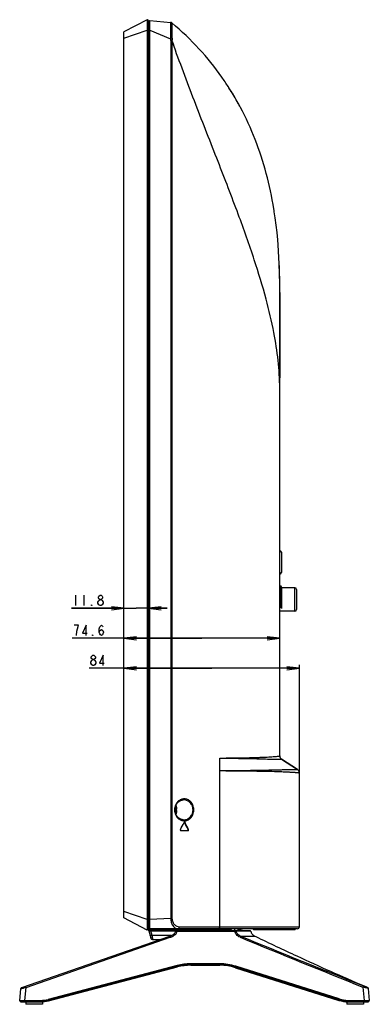
# Model space of a CAD drawing. Units: millimetres. Extents: x 0 to 1189, y 0 to 841.
# Drawn here: x 653 to 737, y 202 to 438 of the extents above; entities that cross this region are included whole.
import ezdxf

# ---------------------------------------------------------------- set-up
doc = ezdxf.new("R2010")
doc.units = ezdxf.units.MM
doc.header["$LTSCALE"] = 65.395
doc.layers.get('0').update_dxf_attribs({"linetype": 'CONTINUOUS'})
for name, color, linetype in [('3_ALL_AXES', 7, 'CONTINUOUS'), ('7_ALL_FEATURES', 7, 'CONTINUOUS'), ('8_ALL_EXTERNAL_COPY', 7, 'CONTINUOUS'), ('DEF_DRAFT_DIM', 7, 'CONTINUOUS')]:
    doc.layers.add(name, color=color, linetype=linetype)

# ---------------------------------------------------------------- blocks, each defined once
blk = doc.blocks.new('_D16_BL5', base_point=(676.87, 297.4))
at = {"layer": 'DEF_DRAFT_DIM', "color": 7, "linetype": 'Continuous'}
for p, q in [((678, 297.4), (665.38, 297.4)), ((665.38, 297.4), (680.94, 297.4)), ((678, 297.4), (675, 297.75)), ((675, 297.05), (678, 297.4)), ((675, 297.4), (678, 297.4)), ((688.37, 297.4), (680.94, 297.4)), ((686.87, 297.75), (683.87, 297.4)), ((683.87, 297.4), (688.37, 297.4)), ((683.87, 297.4), (686.87, 297.05)), ((686.87, 297.4), (683.87, 297.4))]:
    blk.add_line(p, q, dxfattribs=at)
blk = doc.blocks.new('_D17_BL6', base_point=(690.46, 290.21))
at = {"layer": 'DEF_DRAFT_DIM', "color": 7, "linetype": 'Continuous'}
for p, q in [((681, 290.56), (678, 290.21)), ((715.32, 290.21), (712.32, 290.56)), ((696.66, 290.21), (665.59, 290.21)), ((678, 290.21), (696.66, 290.21)), ((678, 290.21), (681, 289.86)), ((681, 290.21), (678, 290.21)), ((715.32, 290.21), (696.66, 290.21)), ((712.32, 289.86), (715.32, 290.21)), ((712.32, 290.21), (715.32, 290.21))]:
    blk.add_line(p, q, dxfattribs=at)
blk = doc.blocks.new('_D18_BL7', base_point=(694.83, 270.98))
at = {"layer": 'DEF_DRAFT_DIM', "color": 7, "linetype": 'Continuous'}
for p, q in [((681, 283.37), (678, 283.02)), ((720.02, 283.02), (717.02, 283.37)), ((720.02, 258.14), (720.02, 283.82)), ((699.01, 283.02), (669.64, 283.02)), ((678, 283.02), (699.01, 283.02)), ((678, 283.02), (681, 282.67)), ((681, 283.02), (678, 283.02)), ((720.02, 283.02), (699.01, 283.02)), ((717.02, 282.67), (720.02, 283.02)), ((717.02, 283.02), (720.02, 283.02))]:
    blk.add_line(p, q, dxfattribs=at)

msp = doc.modelspace()

# ---------------------------------------------------------------- linework, layer by layer
at = {"color": 7, "linetype": 'Continuous'}
for p, q in [((715.722, 310.814), (715.722, 305.964)), ((715.723, 310.064), (715.723, 306.714)), ((715.423, 302.77), (715.323, 302.77)), ((715.423, 302.697), (715.423, 302.77)), ((715.723, 302.47), (715.723, 302.424)), ((718.973, 302.289), (715.723, 302.289)), ((718.973, 296.689), (718.973, 302.289)), ((715.473, 301.414), (715.323, 301.414)), ((715.473, 297.564), (715.473, 301.414)), ((715.723, 301.164), (715.723, 297.814)), ((719.373, 301.889), (719.373, 297.089)), ((715.473, 297.564), (715.323, 297.564)), ((715.722, 297.802), (715.722, 297.314)), ((718.973, 296.689), (715.323, 296.689))]:
    msp.add_line(p, q, dxfattribs=at)
for centre, radius, start, end in [((715.323, 310.789), 0.4, 3.58332, 90), ((715.473, 310.064), 0.25, 360, 2.51442), ((715.323, 305.989), 0.4, 270, 356.41668), ((715.473, 306.714), 0.25, 357.48558, 360), ((715.423, 302.47), 0.3, 0, 90), ((718.973, 301.889), 0.4, 0, 90), ((715.473, 301.164), 0.25, 360, 90), ((715.473, 297.814), 0.25, 270, 0), ((718.973, 297.089), 0.4, 270, 360)]:
    msp.add_arc(centre, radius, start, end, dxfattribs=at)
at = {"layer": '3_ALL_AXES', "color": 7, "linetype": 'Continuous'}
for p, q in [((684.101, 438.147), (684.223, 438.158)), ((684.101, 438.147), (684.101, 220.649)), ((684.223, 438.208), (689.216, 437.771)), ((684.223, 220.589), (684.223, 438.208)), ((683.873, 435.94), (684.223, 435.94)), ((684.223, 435.94), (689.169, 433.844)), ((689.192, 433.409), (689.498, 433.409)), ((689.192, 433.409), (689.192, 223.079)), ((689.498, 433.409), (689.498, 223.079)), ((689.99, 432.037), (689.841, 432.451)), ((689.991, 432.039), (689.842, 432.452)), ((705.118, 418.857), (705.12, 418.852)), ((714.246, 390.942), (714.03, 392.379)), ((714.484, 389.16), (714.246, 390.942)), ((714.687, 387.406), (714.484, 389.16)), ((714.857, 385.692), (714.687, 387.406)), ((714.962, 384.458), (714.857, 385.692)), ((715.229, 379.94), (714.962, 384.458)), ((715.253, 379.279), (715.229, 379.94)), ((715.323, 375.13), (715.229, 379.94)), ((715.294, 377.781), (715.253, 379.279)), ((715.317, 376.368), (715.294, 377.781)), ((715.323, 375.13), (715.317, 376.368)), ((715.323, 262.033), (715.323, 375.13)), ((700.991, 221.089), (700.991, 261.489)), ((719.561, 258.784), (715.785, 261.194)), ((720.015, 257.946), (720.023, 257.941)), ((720.023, 221.089), (720.023, 257.941)), ((690.335, 249.988), (690.438, 250.228)), ((690.438, 250.228), (690.57, 250.463)), ((690.57, 250.463), (690.732, 250.687)), ((690.732, 250.687), (690.924, 250.896)), ((690.924, 250.896), (691.142, 251.08)), ((691.142, 251.08), (691.383, 251.234)), ((691.383, 251.234), (691.646, 251.354)), ((691.646, 251.354), (691.933, 251.436)), ((691.933, 251.436), (692.192, 251.468)), ((690.175, 249.089), (690.18, 249.259)), ((690.18, 248.924), (690.175, 249.089)), ((690.18, 249.259), (690.208, 249.501)), ((690.207, 248.682), (690.18, 248.924)), ((690.257, 248.438), (690.207, 248.682)), ((690.208, 249.501), (690.259, 249.745)), ((690.333, 248.194), (690.257, 248.438)), ((690.259, 249.745), (690.335, 249.988)), ((690.436, 247.953), (690.333, 248.194)), ((690.373, 248.101), (690.373, 250.077)), ((690.568, 247.718), (690.436, 247.953)), ((690.73, 247.493), (690.568, 247.718)), ((690.922, 247.284), (690.73, 247.493)), ((691.14, 247.099), (690.922, 247.284)), ((691.381, 246.945), (691.14, 247.099)), ((691.645, 246.824), (691.381, 246.945)), ((691.933, 246.742), (691.645, 246.824)), ((692.192, 246.709), (691.933, 246.742)), ((692.627, 246.031), (692.558, 246.029)), ((693.302, 244.089), (691.631, 244.089)), ((691.631, 244.086), (691.638, 244.085)), ((691.638, 244.085), (691.631, 244.086)), ((693.368, 244.085), (691.638, 244.085)), ((693.368, 244.085), (693.302, 244.089)), ((693.481, 244.315), (693.413, 244.314)), ((683.873, 222.808), (684.223, 222.808)), ((689.192, 223.079), (684.223, 222.808)), ((689.192, 223.079), (689.498, 223.079)), ((684.223, 220.639), (684.101, 220.649)), ((684.123, 220.586), (690.694, 220.586)), ((684.123, 220.586), (684.123, 220.439)), ((684.123, 220.439), (703.616, 220.439)), ((709.387, 220.589), (684.223, 220.589)), ((690.368, 220), (690.468, 220.089)), ((698.674, 220.089), (690.468, 220.089)), ((690.717, 219.997), (704.643, 219.997)), ((691.268, 221.089), (720.023, 221.089)), ((694.723, 220.439), (694.698, 220.089)), ((695.811, 220.439), (695.787, 220.089)), ((698.674, 220.089), (699.325, 220.056)), ((699.325, 220.439), (699.325, 220.056)), ((699.613, 220.439), (699.612, 220.049)), ((702.469, 220.049), (699.612, 220.049)), ((702.466, 220.439), (702.469, 220.049)), ((708.292, 220.089), (702.923, 220.089)), ((703.616, 220.439), (703.622, 220.439)), ((703.622, 220.439), (703.663, 220.445)), ((703.663, 220.445), (703.7, 220.462)), ((703.7, 220.462), (703.731, 220.486)), ((703.731, 220.486), (703.755, 220.516)), ((703.755, 220.516), (703.77, 220.55)), ((703.77, 220.55), (703.775, 220.583)), ((704.587, 220.089), (704.583, 220.589)), ((704.643, 219.997), (704.613, 220.089)), ((704.964, 219.999), (704.643, 219.998)), ((708.403, 219.996), (704.964, 219.995)), ((705.256, 220.589), (705.274, 220.089)), ((705.431, 220.589), (705.448, 220.089)), ((708.345, 220.046), (708.292, 220.089)), ((708.398, 220.003), (708.345, 220.046)), ((708.403, 219.996), (708.398, 220.003)), ((708.907, 220.589), (708.912, 220.551)), ((708.912, 220.551), (708.927, 220.516)), ((708.927, 220.516), (708.951, 220.486)), ((708.951, 220.486), (708.982, 220.462)), ((708.982, 220.462), (709.019, 220.446)), ((709.019, 220.446), (709.059, 220.439)), ((709.059, 220.439), (709.066, 220.439)), ((709.066, 220.439), (718.969, 220.439)), ((709.071, 220.534), (709.182, 220.534)), ((719.528, 220.589), (709.391, 220.589)), ((718.969, 220.439), (719.007, 220.444)), ((719.007, 220.444), (719.043, 220.459)), ((719.043, 220.459), (719.056, 220.468)), ((719.056, 220.468), (719.075, 220.483)), ((719.075, 220.483), (719.099, 220.514)), ((719.099, 220.514), (719.114, 220.55)), ((719.114, 220.55), (719.119, 220.586)), ((653.48, 206.515), (688.948, 218.839)), ((654.52, 206.536), (689.063, 218.539)), ((689.063, 218.539), (688.948, 218.839)), ((705.941, 218.839), (705.812, 218.549)), ((705.941, 218.839), (709.395, 218.839)), ((709.395, 218.839), (709.612, 218.732)), ((690.727, 211.769), (659.819, 203.672)), ((659.856, 203.554), (690.763, 211.651)), ((659.908, 203.334), (690.816, 211.431)), ((690.726, 211.641), (690.726, 211.769)), ((700.946, 212.189), (693.983, 212.189)), ((693.983, 211.839), (693.983, 212.189)), ((693.983, 212.067), (700.946, 212.067)), ((693.983, 211.839), (700.946, 211.839)), ((700.946, 211.839), (700.946, 212.189)), ((704.711, 211.258), (729.471, 203.437)), ((704.773, 211.475), (729.532, 203.654)), ((729.576, 203.771), (704.816, 211.592)), ((704.818, 211.461), (704.816, 211.592)), ((653.004, 203.439), (653.247, 206.215)), ((653.247, 206.215), (653.48, 206.515)), ((653.48, 206.515), (653.247, 206.216)), ((653.247, 206.215), (653.247, 206.216)), ((654.249, 203.439), (654.52, 206.536)), ((654.52, 206.536), (654.405, 206.836)), ((735.399, 206.907), (735.27, 206.613)), ((735.27, 206.613), (735.547, 203.439)), ((736.334, 206.546), (736.33, 206.538)), ((736.33, 206.538), (736.542, 206.251)), ((736.334, 206.546), (736.334, 206.546)), ((736.334, 206.546), (736.546, 206.254)), ((736.546, 206.255), (736.403, 206.452)), ((736.546, 206.255), (736.546, 206.254)), ((736.546, 206.254), (736.793, 203.439)), ((736.547, 206.244), (736.547, 206.245)), ((653.004, 203.439), (658.007, 203.439)), ((653.064, 203.317), (653.054, 203.439)), ((653.064, 203.317), (658.007, 203.317)), ((653.314, 203.089), (658.007, 203.089)), ((654.249, 203.089), (654.249, 203.439)), ((654.473, 203.089), (654.473, 202.489)), ((658.007, 203.089), (658.007, 203.439)), ((658.473, 203.105), (658.473, 202.489)), ((659.818, 203.544), (659.819, 203.672)), ((729.577, 203.64), (729.577, 203.771)), ((731.373, 203.1), (731.373, 202.489)), ((731.73, 203.439), (736.793, 203.439)), ((731.73, 203.089), (731.73, 203.439)), ((731.73, 203.317), (736.732, 203.317)), ((731.73, 203.089), (736.483, 203.089)), ((735.373, 203.089), (735.373, 202.489)), ((735.547, 203.089), (735.547, 203.439)), ((736.732, 203.317), (736.743, 203.439)), ((658.473, 202.489), (654.473, 202.489)), ((735.373, 202.489), (731.373, 202.489))]:
    msp.add_line(p, q, dxfattribs=at)
for centre, radius, start, end in [((684.123, 437.898), 0.25, 95, 180), ((689.172, 437.273), 0.5, 49.87181, 85), ((1133.423, 591.938), 471.382, 199.65198, 199.77567), ((645.656, 385.392), 68.232, 28.67103, 32.84508), ((646.152, 385.703), 67.646, 32.59275, 32.85207), ((645.731, 385.439), 68.144, 29.36706, 32.58879), ((644.997, 385.02), 68.989, 28.51138, 29.36712), ((644.842, 384.935), 69.166, 28.51208, 28.67943), ((716.323, 262.037), 1, 180, 237.45), ((716.323, 262.033), 1, 180.00038, 236.76128), ((719.015, 257.946), 1, 359.98333, 57.4476), ((719.023, 257.941), 1, 0, 57.45), ((686.519, 249.089), 4.154, 12.11161, 16.98425), ((686.519, 249.089), 4.154, 343.01773, 347.88839), ((469.46, 358.758), 249.815, 332.73488, 333.17653), ((692.534, 245.961), 0.155, 142.28866, 153.22926), ((692.444, 245.985), 0.119, 65.77606, 76.28196), ((472.736, 135.375), 246.101, 26.27359, 26.71975), ((472.767, 135.44), 246.107, 26.25661, 26.7027), ((691.638, 244.209), 0.124, 252.14768, 266.92516), ((684.123, 220.898), 0.25, 180, 265.00059), ((684.123, 220.689), 0.25, 180, 270), ((690.903, 221.669), 1.081, 256.3391, 262.61974), ((690.899, 221.638), 1.049, 262.6519, 263.34663), ((690.897, 221.619), 1.03, 263.33328, 269.98073), ((702.469, 222.639), 2.59, 270.00299, 280.09247), ((703.599, 220.591), 0.16, 343.28447, 358.39773), ((707.117, 217.589), 3, 90, 123.47159), ((707.337, 214.198), 6.404, 99.1034, 99.24363), ((707.153, 215.592), 4.998, 95.10155, 95.28577), ((707.142, 215.718), 4.871, 94.18223, 95.1047), ((708.926, 220.996), 0.407, 268.89345, 270.84439), ((718.969, 220.589), 0.15, 270, 359), ((719.523, 221.089), 0.5, 270.50002, 360), ((1955.767, 3261.023), 3289.23, 247.665415, 248.219075), ((1990.055, 3346.885), 3381.364, 247.681057, 248.219604), ((693.983, 199.339), 12.85, 90.00002, 104.6802), ((693.99, 199.353), 12.714, 90.02965, 104.70119), ((693.983, 199.339), 12.5, 90, 104.68022), ((700.946, 199.339), 12.85, 72.46948, 90), ((700.946, 199.405), 12.662, 72.40806, 90.00043), ((700.946, 199.339), 12.5, 72.46948, 90), ((653.314, 203.339), 0.25, 185, 270), ((658.003, 210.688), 7.371, 270.02934, 284.25377), ((658.007, 210.589), 7.5, 270, 284.68022), ((658.018, 210.567), 7.25, 284.37236, 284.68022), ((731.73, 210.589), 7.5, 252.46948, 270), ((731.716, 210.567), 7.25, 252.46948, 252.84233), ((731.73, 210.589), 7.15, 252.46948, 270), ((731.736, 210.701), 7.384, 253.00006, 269.94985), ((736.483, 203.339), 0.25, 270, 355)]:
    msp.add_arc(centre, radius, start, end, dxfattribs=at)
for centre, major_axis, ratio, start_param, end_param in [((699.62, 225.35), (5.499, 0.104), 0.9638495, -1.6427328, -1.5904447), ((658.007, 210.589), (7.15, 0), 1, -1.5707963, -1.3145782)]:
    msp.add_ellipse(centre, major_axis=major_axis, ratio=ratio, start_param=start_param, end_param=end_param, dxfattribs=at)
for points, knots in [([(689.184, 437.752), (689.174, 437.707), (689.172, 437.571), (689.165, 437.309), (689.164, 436.929), (689.161, 436.447), (689.158, 435.877), (689.154, 435), (689.155, 434.314), (689.169, 433.844)], [0, 0, 0, 0, 0.0356358, 0.1035662, 0.2016739, 0.3265173, 0.4740128, 0.6391544, 1, 1, 1, 1]), ([(689.196, 437.773), (689.195, 437.773), (689.186, 437.77), (689.186, 437.759), (689.184, 437.752)], [0, 0, 0, 0, 0.1446932, 1, 1, 1, 1]), ([(689.514, 437.619), (689.504, 437.581), (689.495, 437.463), (689.481, 437.229), (689.474, 436.879), (689.47, 436.424), (689.471, 435.876), (689.479, 435.017), (689.494, 434.343), (689.512, 433.879)], [0, 0, 0, 0, 0.0313863, 0.0942762, 0.1884041, 0.3114245, 0.4596657, 0.6278144, 1, 1, 1, 1]), ([(702.98, 422.399), (702.483, 423.169), (700.369, 426.301), (696.169, 431.524), (691.835, 435.683), (689.495, 437.656)], [0, 0, 0, 0, 0.1394836, 0.573422, 1, 1, 1, 1]), ([(689.495, 437.656), (689.498, 437.652), (689.509, 437.643), (689.516, 437.628), (689.514, 437.619)], [0, 0, 0, 0, 0.3590449, 1, 1, 1, 1]), ([(689.169, 433.844), (689.202, 433.847), (689.316, 433.858), (689.431, 433.87), (689.512, 433.879)], [0, 0, 0, 0, 0.2908269, 1, 1, 1, 1]), ([(715.323, 350.064), (715.323, 354.548), (714.439, 361.793), (712.016, 372.016), (709.127, 381.475), (705.218, 392.43), (700.422, 404.801), (695.155, 418.16), (691.67, 427.379), (689.99, 432.037)], [0, 0, 0, 0, 0.1560899, 0.2521253, 0.3657349, 0.500125, 0.6569604, 0.8276007, 1, 1, 1, 1]), ([(714.03, 392.379), (713.992, 392.622), (713.014, 398.658), (710.748, 407.211), (707.15, 415.105), (705.715, 417.774), (705.619, 417.951)], [0, 0, 0, 0, 0.0264413, 0.6604293, 0.9774233, 1, 1, 1, 1]), ([(700.991, 261.489), (702.01, 261.51), (703.957, 261.539), (706.723, 261.568), (708.834, 261.62), (710.352, 261.664), (711.35, 261.701), (712.245, 261.744), (713.034, 261.789), (713.711, 261.836), (714.271, 261.881), (714.663, 261.919), (714.915, 261.948), (715.059, 261.967), (715.169, 261.984), (715.252, 262.001), (715.295, 262.013), (715.323, 262.026), (715.323, 262.033)], [0, 0, 0, 0, 0.2131149, 0.4067331, 0.5780625, 0.6544297, 0.7240949, 0.7866833, 0.8418192, 0.8891653, 0.9283977, 0.9592463, 0.9714599, 0.9815045, 0.9893654, 0.9950353, 0.9985312, 1, 1, 1, 1]), ([(700.991, 261.489), (702.014, 261.478), (703.969, 261.454), (706.752, 261.405), (709.226, 261.364), (711.355, 261.301), (712.897, 261.254), (713.93, 261.225), (714.539, 261.209), (715.029, 261.2), (715.393, 261.194), (715.628, 261.195), (715.741, 261.194), (715.775, 261.197)], [0, 0, 0, 0, 0.2075945, 0.3966094, 0.5646684, 0.7095414, 0.8287409, 0.8777608, 0.9191136, 0.9523644, 0.9771199, 0.9930659, 1, 1, 1, 1]), ([(715.775, 261.197), (715.777, 261.197), (715.78, 261.196), (715.784, 261.195), (715.785, 261.194)], [0, 0, 0, 0, 0.4882165, 1, 1, 1, 1]), ([(700.991, 258.489), (702.274, 258.497), (704.711, 258.526), (708.169, 258.557), (710.804, 258.606), (712.713, 258.641), (713.988, 258.666), (715.152, 258.696), (716.199, 258.726), (717.121, 258.753), (717.809, 258.771), (718.29, 258.783), (718.597, 258.789), (718.865, 258.793), (719.092, 258.795), (719.275, 258.796), (719.4, 258.796), (719.475, 258.795), (719.513, 258.794), (719.537, 258.791), (719.55, 258.791), (719.553, 258.789)], [0, 0, 0, 0, 0.2074526, 0.3936703, 0.5588717, 0.6333389, 0.7021306, 0.7649726, 0.8215082, 0.8713672, 0.914092, 0.9326259, 0.9491708, 0.963634, 0.9759149, 0.9858612, 0.9933034, 0.9960377, 0.9980856, 0.9994157, 1, 1, 1, 1]), ([(700.991, 258.489), (702.277, 258.472), (704.721, 258.457), (708.193, 258.413), (711.278, 258.378), (713.604, 258.318), (715.263, 258.265), (716.346, 258.224), (717.313, 258.18), (718.152, 258.133), (718.768, 258.093), (719.188, 258.059), (719.444, 258.036), (719.655, 258.013), (719.821, 257.993), (719.935, 257.971), (719.996, 257.957), (720.015, 257.946)], [0, 0, 0, 0, 0.2027193, 0.3849477, 0.5471211, 0.6888028, 0.7515759, 0.8086187, 0.8595861, 0.9039627, 0.9411487, 0.9567988, 0.9703196, 0.9815727, 0.9903896, 0.9965979, 1, 1, 1, 1]), ([(694.718, 249.089), (694.718, 249.477), (694.584, 250.211), (694.033, 251.091), (693.281, 251.614), (692.45, 251.775), (691.618, 251.596), (691, 251.178), (690.587, 250.691), (690.228, 250.052), (690.109, 249.477), (690.109, 249.089)], [0, 0, 0, 0, 0.1509946, 0.2817501, 0.39385, 0.497341, 0.6020199, 0.7164812, 0.7801798, 0.8491065, 1, 1, 1, 1]), ([(694.539, 249.089), (694.539, 249.459), (694.39, 250.161), (693.795, 250.966), (693.019, 251.41), (692.459, 251.482), (692.192, 251.468)], [0, 0, 0, 0, 0.2982617, 0.5570597, 0.7844121, 1, 1, 1, 1]), ([(690.109, 249.089), (690.109, 248.701), (690.228, 248.126), (690.587, 247.487), (691, 246.999), (691.618, 246.581), (692.45, 246.402), (693.281, 246.563), (694.033, 247.087), (694.584, 247.967), (694.718, 248.7), (694.718, 249.089)], [0, 0, 0, 0, 0.1508959, 0.2198287, 0.2835322, 0.3979973, 0.5026759, 0.6061638, 0.7182593, 0.8490082, 1, 1, 1, 1]), ([(692.192, 246.709), (692.459, 246.695), (693.019, 246.767), (693.795, 247.211), (694.39, 248.017), (694.539, 248.719), (694.539, 249.089)], [0, 0, 0, 0, 0.2155913, 0.4429415, 0.7017326, 1, 1, 1, 1]), ([(692.505, 246.107), (692.496, 246.107), (692.46, 246.101), (692.428, 246.078), (692.411, 246.056)], [0, 0, 0, 0, 0.23473, 1, 1, 1, 1]), ([(692.558, 246.029), (692.555, 246.035), (692.539, 246.062), (692.514, 246.084), (692.492, 246.093)], [0, 0, 0, 0, 0.2326828, 1, 1, 1, 1]), ([(692.627, 246.031), (692.615, 246.055), (692.58, 246.095), (692.528, 246.108), (692.505, 246.107)], [0, 0, 0, 0, 0.5402599, 1, 1, 1, 1]), ([(691.519, 244.316), (691.504, 244.285), (691.492, 244.217), (691.52, 244.153), (691.542, 244.13)], [0, 0, 0, 0, 0.5178341, 1, 1, 1, 1]), ([(691.542, 244.13), (691.546, 244.125), (691.563, 244.109), (691.584, 244.096), (691.6, 244.091)], [0, 0, 0, 0, 0.2672312, 1, 1, 1, 1]), ([(693.302, 244.089), (693.327, 244.089), (693.378, 244.108), (693.436, 244.19), (693.434, 244.272), (693.413, 244.314)], [0, 0, 0, 0, 0.2638452, 0.5167164, 1, 1, 1, 1]), ([(693.368, 244.085), (693.409, 244.085), (693.506, 244.149), (693.506, 244.266), (693.481, 244.315)], [0, 0, 0, 0, 0.429518, 1, 1, 1, 1]), ([(689.192, 223.079), (689.195, 222.768), (689.262, 222.31), (689.469, 221.755), (689.795, 221.149), (690.244, 220.717), (690.648, 220.619)], [0, 0, 0, 0, 0.3095616, 0.4531508, 0.5858903, 1, 1, 1, 1]), ([(689.498, 223.079), (689.498, 222.787), (689.61, 222.23), (690.052, 221.574), (690.631, 221.179), (691.064, 221.089), (691.268, 221.089)], [0, 0, 0, 0, 0.2991013, 0.5619675, 0.7904617, 1, 1, 1, 1]), ([(683.993, 220.686), (683.977, 220.686), (683.948, 220.687), (683.915, 220.687), (683.894, 220.688), (683.883, 220.687), (683.878, 220.689), (683.873, 220.688), (683.873, 220.689)], [0, 0, 0, 0, 0.3966378, 0.7179965, 0.8384212, 0.927053, 0.9813697, 1, 1, 1, 1]), ([(684.216, 220.444), (684.216, 220.442), (684.215, 220.441), (684.214, 220.439), (684.214, 220.439)], [0, 0, 0, 0, 0.6925794, 1, 1, 1, 1]), ([(684.223, 220.586), (684.223, 220.556), (684.221, 220.509), (684.22, 220.461), (684.216, 220.444)], [0, 0, 0, 0, 0.6306899, 1, 1, 1, 1]), ([(688.948, 218.839), (689.126, 218.901), (689.466, 219.036), (689.908, 219.288), (690.195, 219.555), (690.329, 219.806), (690.362, 219.941), (690.368, 220)], [0, 0, 0, 0, 0.2606225, 0.5212449, 0.7818674, 0.9121786, 1, 1, 1, 1]), ([(689.063, 218.539), (689.315, 218.626), (689.756, 218.808), (690.292, 219.166), (690.613, 219.57), (690.702, 219.862), (690.717, 219.997)], [0, 0, 0, 0, 0.3447823, 0.6147049, 0.8242249, 1, 1, 1, 1]), ([(690.717, 220.002), (690.688, 220.002), (690.573, 220.003), (690.459, 220.004), (690.374, 220.005)], [0, 0, 0, 0, 0.2557166, 1, 1, 1, 1]), ([(690.592, 220.439), (690.597, 220.439), (690.602, 220.459), (690.604, 220.471), (690.605, 220.482)], [0, 0, 0, 0, 0.2897303, 1, 1, 1, 1]), ([(690.605, 220.482), (690.606, 220.489), (690.61, 220.524), (690.611, 220.559), (690.611, 220.586)], [0, 0, 0, 0, 0.2144234, 1, 1, 1, 1]), ([(690.651, 220.439), (690.681, 220.439), (690.746, 220.481), (690.763, 220.55), (690.763, 220.586)], [0, 0, 0, 0, 0.4490201, 1, 1, 1, 1]), ([(690.758, 220.089), (690.75, 220.074), (690.735, 220.044), (690.718, 220.014), (690.717, 219.997)], [0, 0, 0, 0, 0.5078524, 1, 1, 1, 1]), ([(691.039, 220.627), (691.111, 220.667), (691.232, 220.814), (691.268, 220.994), (691.268, 221.089)], [0, 0, 0, 0, 0.4660929, 1, 1, 1, 1]), ([(700.273, 220.586), (700.273, 220.549), (700.253, 220.478), (700.184, 220.439), (700.152, 220.439)], [0, 0, 0, 0, 0.5367154, 1, 1, 1, 1]), ([(700.991, 221.089), (700.991, 220.965), (700.933, 220.775), (700.753, 220.619), (700.642, 220.589), (700.589, 220.589)], [0, 0, 0, 0, 0.5303378, 0.7728033, 1, 1, 1, 1]), ([(703.752, 220.545), (703.743, 220.515), (703.708, 220.461), (703.646, 220.439), (703.616, 220.439)], [0, 0, 0, 0, 0.5108501, 1, 1, 1, 1]), ([(705.812, 218.549), (705.475, 218.687), (705.014, 218.976), (704.699, 219.56), (704.648, 219.85), (704.643, 219.997)], [0, 0, 0, 0, 0.557456, 0.7747748, 1, 1, 1, 1]), ([(704.964, 219.995), (704.956, 220.003), (704.928, 220.033), (704.903, 220.066), (704.884, 220.089)], [0, 0, 0, 0, 0.2662464, 1, 1, 1, 1]), ([(705.941, 218.839), (705.817, 218.889), (705.574, 219.006), (705.25, 219.252), (705.018, 219.592), (704.967, 219.862), (704.964, 219.995)], [0, 0, 0, 0, 0.2508985, 0.5014293, 0.7510892, 1, 1, 1, 1]), ([(705.442, 220.331), (705.449, 220.367), (705.466, 220.433), (705.503, 220.526), (705.558, 220.589), (705.595, 220.589)], [0, 0, 0, 0, 0.3523875, 0.639576, 1, 1, 1, 1]), ([(706.308, 220.519), (706.238, 220.508), (705.947, 220.455), (705.659, 220.387), (705.442, 220.331)], [0, 0, 0, 0, 0.2410855, 1, 1, 1, 1]), ([(706.692, 220.569), (706.662, 220.566), (706.539, 220.553), (706.416, 220.536), (706.324, 220.522)], [0, 0, 0, 0, 0.2454214, 1, 1, 1, 1]), ([(708.403, 219.996), (708.419, 219.865), (708.497, 219.606), (708.735, 219.281), (709.044, 219.027), (709.276, 218.896), (709.395, 218.839)], [0, 0, 0, 0, 0.2492817, 0.499503, 0.7500489, 1, 1, 1, 1]), ([(709.066, 220.439), (709.069, 220.439), (709.067, 220.453), (709.071, 220.468), (709.071, 220.5), (709.071, 220.521), (709.071, 220.534)], [0, 0, 0, 0, 0.0775815, 0.2921919, 0.6148016, 1, 1, 1, 1]), ([(709.176, 220.439), (709.213, 220.439), (709.291, 220.471), (709.321, 220.548), (709.322, 220.586)], [0, 0, 0, 0, 0.493552, 1, 1, 1, 1]), ([(709.176, 220.439), (709.179, 220.439), (709.177, 220.453), (709.181, 220.468), (709.181, 220.5), (709.182, 220.521), (709.182, 220.534)], [0, 0, 0, 0, 0.0775815, 0.2921919, 0.6148016, 1, 1, 1, 1]), ([(709.182, 220.534), (709.195, 220.534), (709.223, 220.542), (709.238, 220.569), (709.238, 220.583)], [0, 0, 0, 0, 0.5029964, 1, 1, 1, 1]), ([(709.612, 218.732), (712.864, 217.14), (721.459, 213.063), (730.157, 209.206), (735.569, 206.877)], [0, 0, 0, 0, 0.3805844, 1, 1, 1, 1]), ([(690.773, 211.45), (690.77, 211.462), (690.756, 211.525), (690.739, 211.589), (690.726, 211.641)], [0, 0, 0, 0, 0.1799721, 1, 1, 1, 1]), ([(690.811, 211.46), (690.808, 211.472), (690.793, 211.535), (690.777, 211.599), (690.763, 211.651)], [0, 0, 0, 0, 0.179974, 1, 1, 1, 1]), ([(690.778, 211.421), (690.78, 211.421), (690.773, 211.436), (690.774, 211.443), (690.773, 211.45)], [0, 0, 0, 0, 0.2565141, 1, 1, 1, 1]), ([(690.816, 211.431), (690.818, 211.431), (690.811, 211.446), (690.812, 211.453), (690.811, 211.46)], [0, 0, 0, 0, 0.2563852, 1, 1, 1, 1]), ([(704.711, 211.258), (704.709, 211.259), (704.716, 211.273), (704.715, 211.28), (704.717, 211.287)], [0, 0, 0, 0, 0.2574174, 1, 1, 1, 1]), ([(704.717, 211.287), (704.72, 211.299), (704.738, 211.361), (704.757, 211.424), (704.773, 211.475)], [0, 0, 0, 0, 0.1798658, 1, 1, 1, 1]), ([(704.756, 211.244), (704.755, 211.244), (704.756, 211.248), (704.756, 211.25), (704.757, 211.252)], [0, 0, 0, 0, 0.2654876, 1, 1, 1, 1]), ([(704.757, 211.252), (704.762, 211.277), (704.783, 211.347), (704.804, 211.417), (704.818, 211.461)], [0, 0, 0, 0, 0.363474, 1, 1, 1, 1]), ([(653.247, 206.216), (653.249, 206.218), (653.259, 206.222), (653.278, 206.229), (653.309, 206.238), (653.371, 206.257), (653.475, 206.284), (653.628, 206.324), (653.816, 206.37), (654.117, 206.443), (654.355, 206.498), (654.52, 206.536)], [0, 0, 0, 0, 0.0072952, 0.0232118, 0.0477246, 0.0806973, 0.171192, 0.2924791, 0.4413145, 0.6131493, 1, 1, 1, 1]), ([(736.498, 206.265), (736.352, 206.315), (735.941, 206.429), (735.531, 206.543), (735.27, 206.613)], [0, 0, 0, 0, 0.363245, 1, 1, 1, 1]), ([(736.321, 206.542), (736.22, 206.58), (735.914, 206.703), (735.607, 206.824), (735.399, 206.907)], [0, 0, 0, 0, 0.3244389, 1, 1, 1, 1]), ([(735.569, 206.877), (735.673, 206.832), (735.857, 206.753), (736.072, 206.66), (736.205, 206.602), (736.27, 206.575), (736.31, 206.556), (736.329, 206.549), (736.334, 206.546)], [0, 0, 0, 0, 0.4055056, 0.7241851, 0.8410489, 0.9267141, 0.9799715, 1, 1, 1, 1]), ([(736.33, 206.538), (736.329, 206.537), (736.325, 206.541), (736.323, 206.541), (736.321, 206.542)], [0, 0, 0, 0, 0.2516484, 1, 1, 1, 1]), ([(736.547, 206.245), (736.544, 206.249), (736.525, 206.254), (736.51, 206.261), (736.498, 206.265)], [0, 0, 0, 0, 0.2960406, 1, 1, 1, 1]), ([(659.864, 203.353), (659.862, 203.364), (659.847, 203.428), (659.831, 203.492), (659.818, 203.544)], [0, 0, 0, 0, 0.1799794, 1, 1, 1, 1]), ([(659.903, 203.363), (659.9, 203.374), (659.885, 203.438), (659.869, 203.502), (659.856, 203.554)], [0, 0, 0, 0, 0.1799721, 1, 1, 1, 1]), ([(659.869, 203.323), (659.871, 203.324), (659.864, 203.339), (659.866, 203.346), (659.864, 203.353)], [0, 0, 0, 0, 0.2566398, 1, 1, 1, 1]), ([(659.908, 203.334), (659.91, 203.334), (659.903, 203.349), (659.904, 203.356), (659.903, 203.363)], [0, 0, 0, 0, 0.2565141, 1, 1, 1, 1]), ([(729.471, 203.437), (729.468, 203.438), (729.475, 203.452), (729.475, 203.459), (729.476, 203.466)], [0, 0, 0, 0, 0.257605, 1, 1, 1, 1]), ([(729.476, 203.466), (729.479, 203.477), (729.497, 203.54), (729.516, 203.603), (729.532, 203.654)], [0, 0, 0, 0, 0.1798629, 1, 1, 1, 1]), ([(729.517, 203.423), (729.516, 203.423), (729.517, 203.426), (729.517, 203.428), (729.518, 203.43)], [0, 0, 0, 0, 0.2661422, 1, 1, 1, 1]), ([(729.518, 203.43), (729.523, 203.456), (729.543, 203.526), (729.564, 203.595), (729.577, 203.64)], [0, 0, 0, 0, 0.3634946, 1, 1, 1, 1])]:
    msp.add_open_spline(points, degree=3, knots=knots, dxfattribs=at)
for points in [[(689.196, 437.773), (689.313, 437.763), (689.433, 437.705), (689.514, 437.619)], [(689.169, 433.844), (689.182, 433.7), (689.192, 433.554), (689.192, 433.409)], [(689.512, 433.879), (689.518, 433.722), (689.52, 433.564), (689.498, 433.409)], [(684.056, 220.612), (684.04, 220.627), (684.028, 220.648), (684.024, 220.67)], [(684.123, 220.586), (684.099, 220.586), (684.074, 220.596), (684.056, 220.612)], [(690.896, 220.589), (690.921, 220.589), (690.945, 220.592), (690.969, 220.598)], [(690.969, 220.598), (690.993, 220.605), (691.017, 220.615), (691.039, 220.627)], [(709.012, 220.589), (709.011, 220.573), (709.02, 220.555), (709.033, 220.546)], [(709.033, 220.546), (709.036, 220.543), (709.04, 220.541), (709.044, 220.539)], [(709.044, 220.539), (709.053, 220.536), (709.062, 220.534), (709.071, 220.534)]]:
    msp.add_open_spline(points, degree=3, dxfattribs=at)
at = {"layer": '7_ALL_FEATURES', "color": 7, "linetype": 'Continuous'}
for p, q in [((683.523, 438.439), (677.998, 435.539)), ((683.523, 438.439), (683.523, 220.289)), ((683.523, 438.389), (683.645, 438.378)), ((683.645, 220.349), (683.645, 438.378)), ((683.873, 220.598), (683.873, 438.129)), ((684.101, 438.147), (684.223, 438.158)), ((684.223, 438.208), (689.216, 437.771)), ((677.998, 434.039), (683.523, 435.939)), ((677.998, 223.189), (677.998, 435.539)), ((683.873, 435.939), (683.523, 435.939)), ((703.011, 422.352), (702.98, 422.399)), ((705.12, 418.852), (705.118, 418.857)), ((705.573, 418.036), (705.522, 418.128)), ((705.619, 417.951), (705.573, 418.036)), ((715.323, 373.089), (715.323, 352.589)), ((715.323, 314.639), (715.323, 350.064)), ((715.323, 302.724), (715.539, 302.665)), ((715.539, 302.665), (715.539, 301.405)), ((715.723, 302.424), (715.723, 301.164)), ((715.323, 291.539), (715.323, 297.364)), ((715.323, 277.089), (715.323, 286.231)), ((715.323, 262.033), (715.323, 273.089)), ((715.785, 261.194), (719.561, 258.784)), ((720.023, 246.115), (720.023, 257.941)), ((690.577, 249.958), (690.581, 249.96)), ((690.577, 249.264), (690.666, 249.264)), ((690.666, 248.914), (690.577, 248.914)), ((690.581, 248.217), (690.577, 248.219)), ((720.023, 238.889), (720.023, 245.886)), ((720.023, 231.371), (720.023, 235.389)), ((720.023, 221.089), (720.023, 230.464)), ((683.523, 222.789), (677.998, 224.689)), ((683.523, 220.289), (677.998, 223.189)), ((683.523, 222.789), (683.873, 222.789)), ((683.645, 220.349), (683.523, 220.339)), ((683.976, 220.142), (683.973, 220.156)), ((683.976, 220.142), (683.979, 220.133)), ((683.979, 220.133), (683.981, 220.124)), ((683.981, 220.124), (684.44, 218.409)), ((684.46, 220.1), (690.442, 220.066)), ((684.46, 220.099), (686.927, 220.085)), ((684.756, 219.013), (684.471, 220.058)), ((686.927, 220.085), (689.414, 220.071)), ((689.414, 220.071), (690.442, 220.066)), ((691.92, 220.439), (691.923, 220.089)), ((691.925, 220.439), (691.928, 220.089)), ((708.907, 220.589), (708.912, 220.551)), ((708.912, 220.551), (708.927, 220.516)), ((708.927, 220.516), (708.951, 220.486)), ((708.951, 220.486), (708.982, 220.462)), ((708.982, 220.462), (709.019, 220.446)), ((709.019, 220.446), (709.059, 220.439)), ((709.059, 220.439), (709.066, 220.439)), ((718.873, 220.439), (718.969, 220.439)), ((718.969, 220.439), (719.007, 220.444)), ((719.007, 220.444), (719.042, 220.458)), ((719.042, 220.458), (719.073, 220.481)), ((719.073, 220.481), (719.097, 220.511)), ((719.097, 220.511), (719.112, 220.546)), ((719.112, 220.546), (719.119, 220.586)), ((684.44, 218.409), (684.47, 218.316)), ((684.47, 218.316), (684.53, 218.212)), ((684.53, 218.212), (684.609, 218.132)), ((684.53, 218.212), (684.609, 218.132)), ((684.609, 218.132), (684.706, 218.075)), ((684.688, 218.086), (684.706, 218.075)), ((684.706, 218.075), (684.823, 218.043)), ((689.246, 218.952), (684.756, 219.013)), ((687.116, 218.981), (684.756, 219.013)), ((684.823, 218.043), (684.923, 218.039)), ((684.923, 218.039), (686.646, 218.039)), ((689.246, 218.952), (687.116, 218.981)), ((653.064, 203.317), (653.054, 203.439)), ((654.047, 203.089), (653.314, 203.089)), ((736.483, 203.089), (735.768, 203.089)), ((736.732, 203.317), (736.743, 203.439))]:
    msp.add_line(p, q, dxfattribs=at)
for centre, radius, start, end in [((683.623, 438.129), 0.25, 0, 85), ((684.123, 437.898), 0.25, 95, 180), ((689.172, 437.273), 0.5, 49.87181, 85), ((645.731, 385.439), 68.144, 29.36706, 32.58879), ((645.034, 385.041), 68.946, 28.67916, 29.36728), ((645.034, 385.041), 68.946, 28.6804, 29.36728), ((644.842, 384.935), 69.165, 28.51182, 28.68067), ((715.473, 302.424), 0.25, 0, 74.62375), ((716.323, 262.037), 1, 180, 237.45), ((719.023, 257.941), 1, 0, 57.45), ((686.519, 249.089), 4.15, 2.41652, 12.09517), ((686.015, 249.089), 4.565, 357.80325, 2.19675), ((686.519, 249.089), 4.15, 347.90483, 357.58348), ((683.623, 220.598), 0.25, 275, 360), ((719.523, 221.089), 0.5, 270.50002, 360), ((684.866, 218.474), 0.427, 204.55136, 211.99662), ((684.872, 218.478), 0.434, 212.01279, 222.54865), ((684.886, 218.49), 0.452, 222.55235, 228.53316), ((684.887, 218.491), 0.454, 228.51539, 237.81433), ((684.884, 218.486), 0.448, 237.78732, 243.8652), ((684.877, 218.473), 0.433, 243.87485, 253.7038), ((683.119, 218.567), 1.697, 13.58081, 15.25847), ((653.314, 203.339), 0.25, 185, 270), ((736.483, 203.339), 0.25, 270, 355)]:
    msp.add_arc(centre, radius, start, end, dxfattribs=at)
for points, knots in [([(714.03, 392.379), (713.992, 392.622), (713.014, 398.658), (710.748, 407.211), (707.15, 415.105), (705.715, 417.774), (705.619, 417.951)], [0, 0, 0, 0, 0.0264413, 0.6604293, 0.9774233, 1, 1, 1, 1]), ([(683.922, 220.542), (683.922, 220.53), (683.924, 220.474), (683.936, 220.342), (683.958, 220.216), (683.971, 220.164), (683.973, 220.156)], [0, 0, 0, 0, 0.1068347, 0.5114593, 0.916084, 1, 1, 1, 1]), ([(683.992, 220.113), (683.989, 220.116), (683.98, 220.128), (683.976, 220.143), (683.973, 220.154)], [0, 0, 0, 0, 0.2639298, 1, 1, 1, 1]), ([(684.471, 220.058), (684.412, 220.044), (684.3, 220.019), (684.162, 220.01), (684.071, 220.024), (684.025, 220.042), (683.996, 220.069), (683.99, 220.091), (683.987, 220.101)], [0, 0, 0, 0, 0.3465179, 0.6595333, 0.7812824, 0.8727477, 0.9405721, 1, 1, 1, 1]), ([(684.04, 220.082), (684.035, 220.084), (684.017, 220.091), (684.001, 220.102), (683.992, 220.113)], [0, 0, 0, 0, 0.2915091, 1, 1, 1, 1]), ([(684.46, 220.099), (684.383, 220.083), (684.27, 220.061), (684.128, 220.061), (684.066, 220.072), (684.04, 220.082)], [0, 0, 0, 0, 0.5592756, 0.8065772, 1, 1, 1, 1]), ([(684.46, 220.1), (684.454, 220.126), (684.448, 220.182), (684.435, 220.294), (684.428, 220.381), (684.425, 220.439)], [0, 0, 0, 0, 0.2345174, 0.493539, 1, 1, 1, 1]), ([(684.471, 220.058), (684.47, 220.062), (684.466, 220.075), (684.463, 220.089), (684.46, 220.099)], [0, 0, 0, 0, 0.2722405, 1, 1, 1, 1]), ([(684.756, 219.013), (684.696, 218.998), (684.582, 218.973), (684.443, 218.964), (684.351, 218.978), (684.304, 218.997), (684.275, 219.026), (684.269, 219.048), (684.266, 219.059)], [0, 0, 0, 0, 0.3466635, 0.6593587, 0.780673, 0.8717978, 0.9397794, 1, 1, 1, 1]), ([(684.478, 218.297), (684.47, 218.315), (684.455, 218.352), (684.445, 218.39), (684.44, 218.409)], [0, 0, 0, 0, 0.4847788, 1, 1, 1, 1]), ([(684.81, 218.045), (684.795, 218.048), (684.777, 218.051), (684.759, 218.056), (684.756, 218.057)], [0, 0, 0, 0, 0.813178, 1, 1, 1, 1]), ([(684.923, 218.039), (684.924, 218.049), (684.919, 218.068), (684.915, 218.107), (684.907, 218.155), (684.898, 218.213), (684.885, 218.29), (684.869, 218.387), (684.844, 218.541), (684.814, 218.735), (684.787, 218.889), (684.769, 218.965)], [0, 0, 0, 0, 0.0312452, 0.0624971, 0.1250004, 0.1875041, 0.2500079, 0.3750154, 0.5000229, 0.7500379, 1, 1, 1, 1]), ([(684.923, 218.039), (684.901, 218.039), (684.864, 218.039), (684.826, 218.043), (684.81, 218.045)], [0, 0, 0, 0, 0.5918815, 1, 1, 1, 1])]:
    msp.add_open_spline(points, degree=3, knots=knots, dxfattribs=at)
msp.add_open_spline([(683.973, 220.156), (683.977, 220.137), (683.982, 220.12), (683.987, 220.102)], degree=3, dxfattribs=at)
at = {"layer": '8_ALL_EXTERNAL_COPY', "color": 7, "linetype": 'Continuous'}
for p, q in [((715.722, 310.814), (715.722, 305.964)), ((715.723, 310.064), (715.723, 306.714))]:
    msp.add_line(p, q, dxfattribs=at)
for centre, radius, start, end in [((715.323, 310.789), 0.4, 3.58332, 90), ((715.473, 310.064), 0.25, 0, 2.51442), ((715.323, 305.989), 0.4, 270, 356.41668)]:
    msp.add_arc(centre, radius, start, end, dxfattribs=at)
at = {"layer": 'DEF_DRAFT_DIM', "color": 7, "linetype": 'Continuous'}
for p, q in [((666.376, 300.524), (666.376, 298.024)), ((668.376, 300.524), (668.376, 298.024)), ((671.876, 300.107), (672.001, 300.315)), ((671.876, 299.899), (671.876, 300.107)), ((672.001, 299.691), (671.876, 299.899)), ((672.001, 300.315), (672.251, 300.524)), ((672.251, 299.482), (672.001, 299.691)), ((672.251, 300.524), (672.501, 300.524)), ((672.501, 300.524), (672.751, 300.315)), ((672.751, 299.691), (672.501, 299.482)), ((672.751, 300.315), (672.876, 300.107)), ((672.876, 299.899), (672.751, 299.691)), ((672.876, 300.107), (672.876, 299.899)), ((670.251, 298.232), (670.376, 298.024)), ((670.251, 298.024), (670.251, 298.232)), ((670.376, 298.024), (670.251, 298.024)), ((671.751, 298.857), (671.876, 299.066)), ((671.751, 298.649), (671.751, 298.857)), ((672.001, 298.232), (671.751, 298.649)), ((671.876, 299.066), (672.001, 299.274)), ((672.001, 299.274), (672.251, 299.482)), ((672.251, 298.024), (672.001, 298.232)), ((672.251, 299.482), (672.501, 299.482)), ((672.501, 298.024), (672.251, 298.024)), ((672.501, 299.482), (672.751, 299.274)), ((672.751, 298.232), (672.501, 298.024)), ((672.751, 299.274), (673.001, 298.857)), ((673.001, 298.649), (672.751, 298.232)), ((673.001, 298.857), (673.001, 298.649)), ((667.087, 293.338), (666.087, 293.338)), ((666.837, 292.504), (667.087, 293.338)), ((668.962, 293.338), (668.087, 291.463)), ((668.962, 290.838), (668.962, 293.338)), ((672.087, 292.504), (672.212, 292.921)), ((672.212, 292.921), (672.337, 293.129)), ((672.337, 293.129), (672.587, 293.338)), ((672.587, 293.338), (672.837, 293.129)), ((672.837, 293.129), (672.962, 292.921)), ((666.587, 290.838), (666.712, 291.879)), ((666.712, 291.879), (666.837, 292.504)), ((668.087, 291.463), (669.212, 291.463)), ((670.462, 291.046), (670.587, 290.838)), ((670.462, 290.838), (670.462, 291.046)), ((670.587, 290.838), (670.462, 290.838)), ((672.087, 291.671), (672.087, 292.504)), ((672.087, 291.671), (672.212, 292.088)), ((672.212, 291.254), (672.087, 291.671)), ((672.212, 292.088), (672.587, 292.296)), ((672.337, 291.046), (672.212, 291.254)), ((672.587, 290.838), (672.337, 291.046)), ((672.587, 292.296), (672.962, 292.088)), ((672.837, 291.046), (672.587, 290.838)), ((672.962, 291.254), (672.837, 291.046)), ((672.962, 292.088), (673.087, 291.671)), ((673.087, 291.671), (672.962, 291.254)), ((670.142, 285.732), (670.267, 285.94)), ((670.142, 285.523), (670.142, 285.732)), ((670.267, 285.315), (670.142, 285.523)), ((670.267, 285.94), (670.517, 286.148)), ((670.517, 286.148), (670.767, 286.148)), ((670.767, 286.148), (671.017, 285.94)), ((671.017, 285.94), (671.142, 285.732)), ((671.142, 285.523), (671.017, 285.315)), ((671.142, 285.732), (671.142, 285.523)), ((673.017, 286.148), (672.142, 284.273)), ((673.017, 283.648), (673.017, 286.148)), ((670.017, 284.482), (670.267, 284.898)), ((670.017, 284.273), (670.017, 284.482)), ((670.267, 283.857), (670.017, 284.273)), ((670.517, 285.107), (670.267, 285.315)), ((670.267, 284.898), (670.517, 285.107)), ((670.517, 283.648), (670.267, 283.857)), ((670.517, 285.107), (670.767, 285.107)), ((670.767, 283.648), (670.517, 283.648)), ((671.017, 285.315), (670.767, 285.107)), ((670.767, 285.107), (671.017, 284.898)), ((671.017, 283.857), (670.767, 283.648)), ((671.017, 284.898), (671.267, 284.482)), ((671.267, 284.273), (671.017, 283.857)), ((671.267, 284.482), (671.267, 284.273)), ((672.142, 284.273), (673.267, 284.273))]:
    msp.add_line(p, q, dxfattribs=at)

# ---------------------------------------------------------------- block references
for name, p in [('_D16_BL5', (676.875, 297.399)), ('_D17_BL6', (690.455, 290.213)), ('_D18_BL7', (694.833, 270.982))]:
    msp.add_blockref(name, p, dxfattribs=at)

doc.saveas('drawing.dxf')
